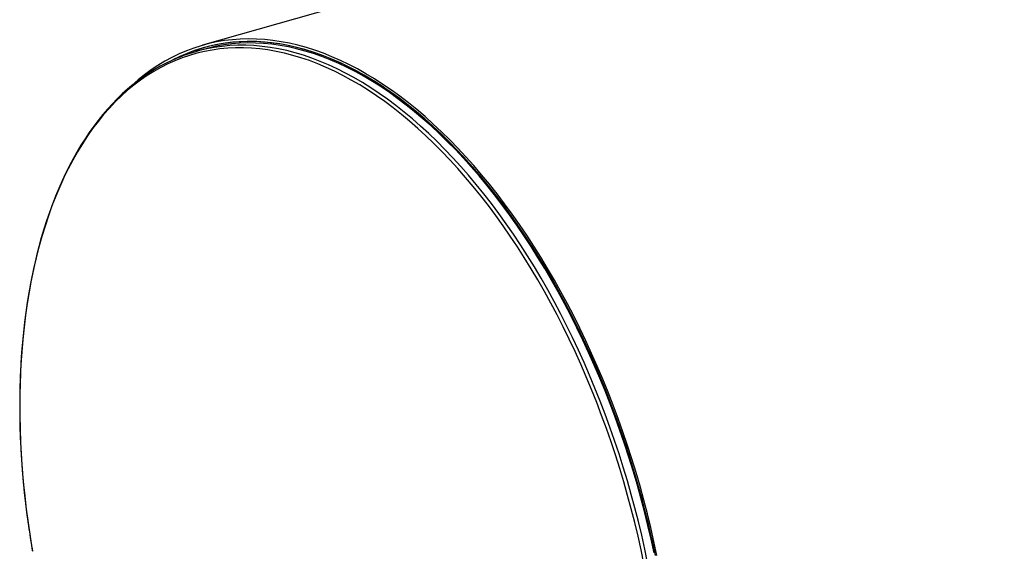
# Model space of a CAD drawing. Units: inches. Extents: x 18 to 378, y 18 to 284.
# Drawn here: x 229 to 278, y 224 to 250 of the extents above; entities that cross this region are included whole.
import ezdxf

# ---------------------------------------------------------------- set-up
doc = ezdxf.new("R2010")
doc.units = ezdxf.units.IN
doc.header["$LTSCALE"] = 36
doc.header["$MEASUREMENT"] = 0

msp = doc.modelspace()

# ---------------------------------------------------------------- linework, layer by layer
at = {"color": 7, "linetype": 'Continuous', "lineweight": 25}
for p, q in [((344.4118, 279.3951), (238.2098, 249.1253)), ((238.2672, 248.9238), (237.8664, 248.8096)), ((238.3144, 249.015), (238.2467, 248.9956))]:
    msp.add_line(p, q, dxfattribs=at)
at = {"color": 7, "linetype": 'Continuous', "lineweight": 25, "flags": 128}
for points in [[(260.9911, 223.5648), (260.8421, 224.2604), (260.6826, 224.9552), (260.5127, 225.6486), (260.3326, 226.3402), (260.1423, 227.0294), (259.9421, 227.7158), (259.732, 228.3989), (259.5122, 229.0782), (259.2828, 229.7533), (259.044, 230.4238), (258.796, 231.089), (258.5389, 231.7487), (258.2729, 232.4023), (257.9982, 233.0494), (257.715, 233.6895), (257.4235, 234.3221), (257.1239, 234.947), (256.8163, 235.5635), (256.5011, 236.1714), (256.1784, 236.7701), (255.8484, 237.3593), (255.5114, 237.9386), (255.1676, 238.5075), (254.8172, 239.0656), (254.4605, 239.6127), (254.0977, 240.1482), (253.7292, 240.6719), (253.355, 241.1833), (252.9756, 241.6821), (252.5911, 242.1681), (252.2018, 242.6407), (251.808, 243.0998), (251.4099, 243.5449), (251.0079, 243.9758), (250.6022, 244.3923), (250.1931, 244.7939), (249.7809, 245.1804), (249.3658, 245.5516), (248.9482, 245.9072), (248.5283, 246.2469), (248.1065, 246.5706), (247.6829, 246.8779), (247.258, 247.1687), (246.832, 247.4428), (246.4051, 247.7), (245.9778, 247.9401), (245.5502, 248.163), (245.1228, 248.3684), (244.6957, 248.5563), (244.2692, 248.7266), (243.8438, 248.879), (243.4196, 249.0135), (242.9969, 249.1301), (242.5761, 249.2285), (242.1574, 249.3088), (241.7412, 249.371), (241.3276, 249.4148), (240.9171, 249.4405), (240.5099, 249.4478), (240.1062, 249.4368), (239.7063, 249.4075), (239.3106, 249.36), (238.9192, 249.2943), (238.5325, 249.2103), (238.1508, 249.1082), (237.7742, 248.9881), (237.4031, 248.85), (237.0377, 248.694), (236.6782, 248.5202), (236.325, 248.3288), (235.9782, 248.1199), (235.6381, 247.8936), (235.305, 247.65), (234.9789, 247.3894), (234.6603, 247.112), (234.5355, 246.9968)], [(260.8881, 223.6923), (260.7377, 224.3847), (260.577, 225.076), (260.406, 225.7659), (260.2248, 226.4539), (260.0335, 227.1394), (259.8323, 227.8221), (259.6213, 228.5014), (259.4006, 229.1768), (259.1705, 229.848), (258.931, 230.5144), (258.6824, 231.1756), (258.4248, 231.831), (258.1583, 232.4804), (257.8833, 233.1232), (257.5998, 233.759), (257.308, 234.3873), (257.0082, 235.0076), (256.7006, 235.6197), (256.3853, 236.223), (256.0626, 236.8172), (255.7328, 237.4018), (255.396, 237.9764), (255.0524, 238.5406), (254.7024, 239.094), (254.3461, 239.6363), (253.9839, 240.1671), (253.6159, 240.6859), (253.2424, 241.1926), (252.8637, 241.6866), (252.4799, 242.1677), (252.0915, 242.6355), (251.6987, 243.0897), (251.3017, 243.53), (250.9008, 243.956), (250.4962, 244.3676), (250.0884, 244.7644), (249.6774, 245.146), (249.2637, 245.5124), (248.8476, 245.8632), (248.4292, 246.1981), (248.0089, 246.517), (247.587, 246.8196), (247.1638, 247.1057), (246.7395, 247.3752), (246.3145, 247.6277), (245.8891, 247.8632), (245.4635, 248.0815), (245.038, 248.2824), (244.613, 248.4659), (244.1887, 248.6317), (243.7654, 248.7797), (243.3435, 248.9099), (242.9231, 249.0222), (242.5047, 249.1165), (242.0884, 249.1927), (241.6746, 249.2507), (241.2636, 249.2906), (240.8556, 249.3123), (240.4509, 249.3158), (240.0499, 249.301), (239.6527, 249.2681), (239.2597, 249.2169), (238.8711, 249.1477), (238.4872, 249.0603), (238.1083, 248.9549), (237.7346, 248.8315), (237.3663, 248.6902), (237.0038, 248.5312), (236.7003, 248.382)], [(260.9154, 223.5618), (260.7671, 224.254), (260.6084, 224.9453), (260.4393, 225.6353), (260.2601, 226.3234), (260.0708, 227.0092), (259.8715, 227.6922), (259.6625, 228.372), (259.4437, 229.048), (259.2155, 229.7197), (258.9779, 230.3869), (258.7311, 231.0488), (258.4753, 231.7052), (258.2106, 232.3556), (257.9373, 232.9995), (257.6555, 233.6364), (257.3654, 234.266), (257.0673, 234.8877), (256.7612, 235.5012), (256.4476, 236.1061), (256.1264, 236.7019), (255.7981, 237.2881), (255.4627, 237.8645), (255.1206, 238.4306), (254.772, 238.986), (254.417, 239.5303), (254.0561, 240.0632), (253.6893, 240.5843), (253.317, 241.0932), (252.9394, 241.5896), (252.5568, 242.0731), (252.1695, 242.5434), (251.7776, 243.0002), (251.3815, 243.4431), (250.9815, 243.8719), (250.5778, 244.2863), (250.1708, 244.6859), (249.7606, 245.0705), (249.3476, 245.4399), (248.932, 245.7937), (248.5142, 246.1318), (248.0944, 246.4538), (247.673, 246.7597), (247.2501, 247.049), (246.8262, 247.3218), (246.4015, 247.5777), (245.9763, 247.8166), (245.5508, 248.0384), (245.1255, 248.2428), (244.7005, 248.4298), (244.2761, 248.5992), (243.8528, 248.7509), (243.4307, 248.8847), (243.0101, 249.0007), (242.5914, 249.0987), (242.1748, 249.1786), (241.7606, 249.2404), (241.3491, 249.2841), (240.9406, 249.3095), (240.5354, 249.3168), (240.1337, 249.3059), (239.7358, 249.2768), (239.342, 249.2295), (238.9526, 249.1641), (238.5678, 249.0805), (238.1879, 248.979), (237.8132, 248.8594), (237.444, 248.722), (237.0804, 248.5668), (236.726, 248.3956)], [(260.3398, 223.1578), (260.1968, 223.8433), (260.0434, 224.5281), (259.8799, 225.2117), (259.7062, 225.8937), (259.5225, 226.5736), (259.329, 227.2508), (259.1258, 227.9251), (258.913, 228.5958), (258.6907, 229.2625), (258.4591, 229.9248), (258.2184, 230.5823), (257.9688, 231.2344), (257.7103, 231.8808), (257.4433, 232.5209), (257.1678, 233.1543), (256.884, 233.7807), (256.5922, 234.3996), (256.2926, 235.0105), (255.9853, 235.613), (255.6706, 236.2068), (255.3486, 236.7914), (255.0197, 237.3664), (254.684, 237.9314), (254.3417, 238.486), (253.9931, 239.0299), (253.6385, 239.5627), (253.278, 240.084), (252.912, 240.5935), (252.5406, 241.0908), (252.1641, 241.5755), (251.7829, 242.0474), (251.3971, 242.5061), (251.007, 242.9513), (250.6128, 243.3827), (250.2149, 243.7999), (249.8136, 244.2028), (249.409, 244.5911), (249.0015, 244.9644), (248.5914, 245.3225), (248.1788, 245.6652), (247.7642, 245.9922), (247.3478, 246.3033), (246.9299, 246.5983), (246.5108, 246.877), (246.0907, 247.1393), (245.67, 247.3848), (245.2489, 247.6135), (244.8277, 247.8252), (244.4067, 248.0198), (243.9862, 248.197), (243.5666, 248.3569), (243.1479, 248.4993), (242.7307, 248.624), (242.3151, 248.7311), (241.9015, 248.8204), (241.49, 248.8918), (241.0811, 248.9454), (240.6749, 248.9811), (240.2718, 248.9988), (239.872, 248.9986), (239.4759, 248.9804), (239.0836, 248.9443), (238.6955, 248.8903), (238.3118, 248.8184), (237.9327, 248.7287), (237.5586, 248.6212), (237.1897, 248.496), (236.8262, 248.3532), (236.4685, 248.1929), (236.1166, 248.0152), (235.771, 247.8202), (235.4318, 247.6081), (235.0992, 247.379), (234.7735, 247.133), (234.4549, 246.8704), (234.1437, 246.5913), (233.8399, 246.2959), (233.5439, 245.9844), (233.2559, 245.657), (232.976, 245.3139), (232.7044, 244.9554), (232.4413, 244.5817), (232.187, 244.1931), (231.9415, 243.7899), (231.7051, 243.3723), (231.4779, 242.9405), (231.26, 242.495), (231.0517, 242.036), (230.853, 241.5638), (230.664, 241.0787), (230.4851, 240.5812), (230.3161, 240.0714), (230.1573, 239.5498), (230.0088, 239.0168), (229.8706, 238.4726), (229.7429, 237.9177), (229.6258, 237.3524), (229.5193, 236.7772), (229.4235, 236.1923), (229.3384, 235.5984), (229.2642, 234.9956), (229.2009, 234.3845), (229.1485, 233.7655), (229.107, 233.1389), (229.0765, 232.5053), (229.0571, 231.865), (229.0486, 231.2185), (229.0512, 230.5663), (229.0648, 229.9087), (229.0894, 229.2462), (229.1251, 228.5794), (229.1717, 227.9086), (229.2292, 227.2343), (229.2976, 226.5569), (229.3769, 225.877), (229.467, 225.195), (229.5679, 224.5114), (229.6794, 223.8265), (229.6893, 223.7685)], [(260.8461, 223.6903), (260.6962, 224.3807), (260.5359, 225.0702), (260.3653, 225.7582), (260.1846, 226.4442), (259.9938, 227.1279), (259.7932, 227.8087), (259.5828, 228.4861), (259.3627, 229.1597), (259.1332, 229.829), (258.8944, 230.4935), (258.6465, 231.1529), (258.3896, 231.8066), (258.1239, 232.4541), (257.8496, 233.0952), (257.5668, 233.7292), (257.2759, 234.3557), (256.9769, 234.9744), (256.6701, 235.5848), (256.3557, 236.1864), (256.0339, 236.7789), (255.705, 237.3619), (255.3691, 237.9349), (255.0265, 238.4976), (254.6775, 239.0495), (254.3222, 239.5903), (253.9609, 240.1196), (253.594, 240.637), (253.2215, 241.1423), (252.8438, 241.6349), (252.4612, 242.1147), (252.0738, 242.5812), (251.682, 243.0341), (251.2861, 243.4732), (250.8863, 243.8981), (250.4829, 244.3085), (250.0762, 244.7042), (249.6664, 245.0848), (249.2538, 245.4502), (248.8388, 245.8), (248.4216, 246.134), (248.0025, 246.452), (247.5817, 246.7538), (247.1597, 247.0391), (246.7366, 247.3078), (246.3127, 247.5596), (245.8885, 247.7945), (245.464, 248.0122), (245.0398, 248.2126), (244.6159, 248.3955), (244.1928, 248.5608), (243.7707, 248.7085), (243.3499, 248.8383), (242.9307, 248.9503), (242.5134, 249.0443), (242.0983, 249.1203), (241.6856, 249.1782), (241.2757, 249.2179), (240.8689, 249.2396), (240.4653, 249.243), (240.0654, 249.2283), (239.6693, 249.1955), (239.2774, 249.1445), (238.8898, 249.0754), (238.507, 248.9883), (238.2672, 248.9238)], [(260.5233, 223.1962), (260.3797, 223.8841), (260.2259, 224.5713), (260.0617, 225.2573), (259.8874, 225.9416), (259.7031, 226.6239), (259.509, 227.3035), (259.305, 227.9801), (259.0914, 228.6532), (258.8684, 229.3222), (258.636, 229.9869), (258.3945, 230.6466), (258.144, 231.301), (257.8846, 231.9496), (257.6166, 232.592), (257.3401, 233.2277), (257.0554, 233.8562), (256.7626, 234.4772), (256.4619, 235.0903), (256.1535, 235.6949), (255.8377, 236.2908), (255.5146, 236.8774), (255.1845, 237.4544), (254.8476, 238.0214), (254.5042, 238.578), (254.1544, 239.1238), (253.7985, 239.6584), (253.4368, 240.1816), (253.0695, 240.6928), (252.6968, 241.1918), (252.319, 241.6783), (251.9364, 242.1518), (251.5493, 242.6121), (251.1578, 243.0588), (250.7623, 243.4917), (250.363, 243.9105), (249.9602, 244.3148), (249.5542, 244.7044), (249.1453, 245.079), (248.7337, 245.4383), (248.3198, 245.7822), (247.9037, 246.1104), (247.4859, 246.4226), (247.0665, 246.7187), (246.6459, 246.9983), (246.2243, 247.2615), (245.8021, 247.5079), (245.3795, 247.7374), (244.9569, 247.9498), (244.5344, 248.1451), (244.1125, 248.323), (243.6914, 248.4834), (243.2713, 248.6262), (242.8526, 248.7514), (242.4355, 248.8589), (242.0204, 248.9485), (241.6076, 249.0202), (241.1972, 249.0739), (240.7896, 249.1097), (240.3851, 249.1275), (239.9839, 249.1273), (239.5864, 249.1091), (239.1927, 249.0728), (238.8032, 249.0186), (238.5106, 248.9655)], [(237.2015, 248.5884), (236.9765, 248.501), (236.6787, 248.372), (236.3847, 248.2312), (236.0949, 248.0787), (235.8093, 247.9146), (235.5281, 247.7389), (235.2513, 247.5517), (234.9791, 247.3531), (234.7116, 247.1431), (234.449, 246.9219), (234.1913, 246.6896), (233.9388, 246.4462), (233.6915, 246.1919), (233.4495, 245.9268), (233.213, 245.651), (232.9821, 245.3646), (232.7569, 245.0678), (232.5375, 244.7607), (232.324, 244.4434), (232.1165, 244.1162), (231.9151, 243.7791), (231.7199, 243.4324), (231.5311, 243.0761), (231.3486, 242.7105), (231.1725, 242.3358), (231.0031, 241.952), (230.8402, 241.5595), (230.6841, 241.1583), (230.5347, 240.7487), (230.3922, 240.3309), (230.2565, 239.905), (230.1279, 239.4713), (230.0062, 239.0299), (229.8916, 238.5812), (229.7841, 238.1251), (229.6838, 237.6621), (229.5907, 237.1923), (229.5049, 236.7159), (229.4263, 236.2331), (229.3551, 235.7442), (229.2912, 235.2494), (229.2347, 234.7489), (229.1855, 234.2429), (229.1438, 233.7317), (229.1095, 233.2156), (229.0827, 232.6946), (229.0633, 232.1692), (229.0514, 231.6395), (229.0469, 231.1057), (229.05, 230.5682), (229.0604, 230.0271), (229.0784, 229.4828), (229.1038, 228.9354), (229.1366, 228.3852), (229.1768, 227.8325), (229.2244, 227.2774), (229.2795, 226.7204), (229.3418, 226.1616), (229.4115, 225.6013), (229.4885, 225.0397), (229.5114, 224.8863)]]:
    msp.add_lwpolyline(points, dxfattribs=at)
at = {"color": 7, "linetype": 'Continuous', "lineweight": 25}
for centre, radius, start, end in [((240.1304, 240.8662), 8.2597, 101.30983, 110.69578), ((264.4988, 229.887), 35.343, 188.13403, 189.9654)]:
    msp.add_arc(centre, radius, start, end, dxfattribs=at)

doc.saveas('drawing.dxf')
